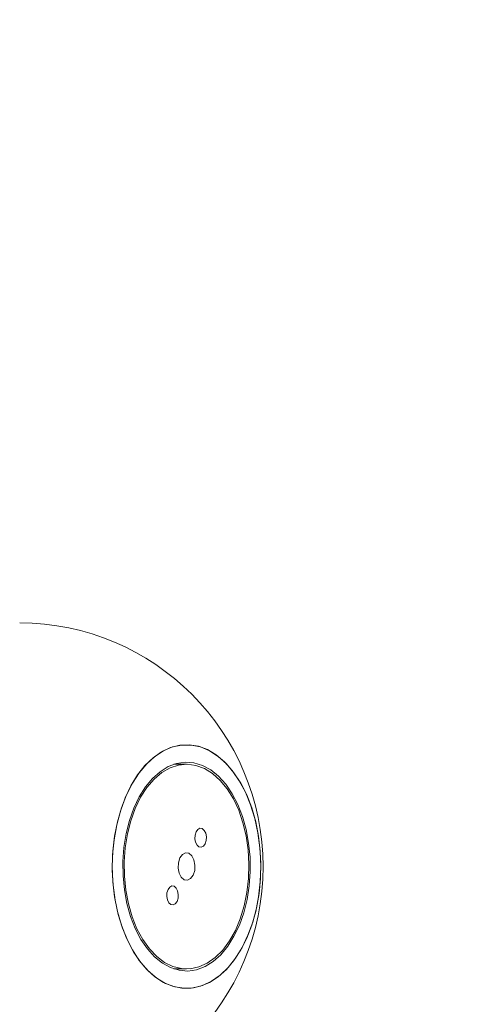
# Model space of a CAD drawing. Units: centimetres. Extents: x -4356 to 2201, y -413 to 473.
# Drawn here: x -202 to -193, y 2 to 20 of the extents above; entities that cross this region are included whole.
import ezdxf

# ---------------------------------------------------------------- set-up
doc = ezdxf.new("R2010")
doc.units = ezdxf.units.CM
doc.header["$MEASUREMENT"] = 0
doc.header["$PDMODE"] = 34
doc.header["$PDSIZE"] = -1
doc.linetypes.add('SLD-Solid', pattern=[0])
doc.layers.get('0').update_dxf_attribs({"linetype": 'SLD-Solid'})
doc.layers.add('SPRAY ZONE', color=7, linetype='Continuous', true_color=0x00a9c7, plot=False)
doc.styles.add('Vortex annotative', font='arial.ttf')
doc.dimstyles.new('Vortex PRODUCT', dxfattribs={"dimtxt": 0.125, "dimasz": 0.125, "dimexe": 0, "dimexo": 0, "dimgap": 0.125, "dimtad": 0, "dimtih": 1, "dimtoh": 1, "dimdec": 0, "dimzin": 12, "dimdsep": 46, "dimtxsty": 'Vortex annotative', "dimcen": 0, "dimadec": 0, "dimazin": 0, "dimtfac": 1, "dimtdec": 0, "dimtofl": 0, "dimtmove": 0, "dimatfit": 3, "dimfxl": 1, "dimfrac": 1, "dimtolj": 1, "dimtzin": 12, "dimlwd": 18, "dimarcsym": 0})

# ---------------------------------------------------------------- blocks, each defined once
blk = doc.blocks.new('*D7')
at = {"layer": 'Defpoints', "color": 0, "transparency": 16777216}
for p in [(390.243, 459.779), (-310.797, 4.303), (390.243, 4.303)]:
    blk.add_point(p, dxfattribs=at)
at = {"layer": 'SPRAY ZONE', "color": 0, "lineweight": -2, "transparency": 16777216}
for p, q in [((-310.797, 4.303), (-310.797, 459.779)), ((390.243, 4.303), (390.243, 459.779))]:
    blk.add_line(p, q, dxfattribs=at)
at = {"layer": 'SPRAY ZONE', "color": 0, "lineweight": 18, "transparency": 16777216}
for p, q in [((-290.797, 459.779), (-3.146, 459.779)), ((370.243, 459.779), (82.591, 459.779))]:
    blk.add_line(p, q, dxfattribs=at)
at = {"layer": 'SPRAY ZONE', "color": 0, "transparency": 16777216}
for points in [[(-290.797, 463.113), (-290.797, 456.446), (-310.797, 459.779)], [(370.243, 463.113), (370.243, 456.446), (390.243, 459.779)]]:
    blk.add_solid(points, dxfattribs=at)
at = {"layer": 'SPRAY ZONE', "color": 0, "transparency": 16777216, "insert": (39.723, 459.779), "char_height": 20, "attachment_point": 5, "style": 'Vortex annotative'}
blk.add_mtext('\\A1;701cm', dxfattribs=at)

msp = doc.modelspace()

# ---------------------------------------------------------------- linework, layer by layer
at = {"color": 7, "linetype": 'SLD-Solid', "lineweight": 18, "flags": 128}
for points in [[(-197.766, 6.056), (-197.907, 6.213), (-198.059, 6.34), (-198.219, 6.436), (-198.385, 6.497), (-198.555, 6.524), (-198.725, 6.516), (-198.893, 6.473), (-199.057, 6.396), (-199.214, 6.286), (-199.361, 6.145), (-199.496, 5.974), (-199.617, 5.777), (-199.721, 5.557), (-199.809, 5.317), (-199.877, 5.062), (-199.925, 4.794), (-199.952, 4.518), (-199.958, 4.239), (-199.942, 3.961), (-199.905, 3.689), (-199.848, 3.426), (-199.771, 3.177), (-199.676, 2.946), (-199.563, 2.736), (-199.436, 2.551), (-199.295, 2.393), (-199.143, 2.266), (-198.983, 2.171), (-198.817, 2.109), (-198.647, 2.082), (-198.477, 2.09), (-198.308, 2.133), (-198.145, 2.21), (-197.988, 2.32), (-197.841, 2.462), (-197.706, 2.632), (-197.585, 2.829), (-197.48, 3.049), (-197.393, 3.289), (-197.325, 3.545), (-197.277, 3.812), (-197.25, 4.088), (-197.244, 4.367), (-197.26, 4.645), (-197.297, 4.917), (-197.354, 5.18), (-197.431, 5.429), (-197.526, 5.661), (-197.639, 5.87), (-197.766, 6.056)], [(-197.244, 4.303), (-197.254, 4.025), (-197.286, 3.75), (-197.339, 3.485), (-197.412, 3.232), (-197.503, 2.997), (-197.612, 2.782), (-197.736, 2.591), (-197.874, 2.427), (-198.023, 2.292), (-198.182, 2.189), (-198.347, 2.12), (-198.516, 2.085), (-198.686, 2.085), (-198.855, 2.12), (-199.02, 2.189), (-199.179, 2.292), (-199.328, 2.427), (-199.466, 2.591), (-199.59, 2.782), (-199.699, 2.997), (-199.79, 3.232), (-199.863, 3.485), (-199.916, 3.75), (-199.947, 4.025), (-199.958, 4.303), (-199.947, 4.582), (-199.916, 4.856), (-199.863, 5.121), (-199.79, 5.374), (-199.699, 5.609), (-199.59, 5.824), (-199.466, 6.016), (-199.328, 6.18), (-199.179, 6.314), (-199.02, 6.417), (-198.855, 6.486), (-198.686, 6.521), (-198.516, 6.521), (-198.347, 6.486), (-198.182, 6.417), (-198.023, 6.314), (-197.874, 6.18), (-197.736, 6.016), (-197.612, 5.824), (-197.503, 5.609), (-197.412, 5.374), (-197.339, 5.121), (-197.286, 4.856), (-197.254, 4.582), (-197.244, 4.303)], [(-197.885, 5.805), (-198.017, 5.951), (-198.159, 6.066), (-198.31, 6.148), (-198.466, 6.195), (-198.625, 6.208), (-198.783, 6.185), (-198.938, 6.127), (-199.086, 6.034), (-199.226, 5.91), (-199.353, 5.756), (-199.467, 5.574), (-199.565, 5.369), (-199.645, 5.145), (-199.705, 4.904), (-199.745, 4.652), (-199.763, 4.394), (-199.76, 4.134), (-199.735, 3.877), (-199.689, 3.628), (-199.623, 3.392), (-199.537, 3.173), (-199.435, 2.975), (-199.316, 2.801), (-199.185, 2.655), (-199.042, 2.541), (-198.892, 2.459), (-198.736, 2.411), (-198.577, 2.398), (-198.419, 2.422), (-198.264, 2.48), (-198.116, 2.572), (-197.976, 2.696), (-197.848, 2.85), (-197.735, 3.032), (-197.637, 3.237), (-197.557, 3.462), (-197.497, 3.702), (-197.457, 3.954), (-197.439, 4.212), (-197.442, 4.472), (-197.467, 4.729), (-197.513, 4.978), (-197.579, 5.214), (-197.664, 5.433), (-197.767, 5.632), (-197.885, 5.805)], [(-197.71, 3.138), (-197.818, 2.946), (-197.941, 2.781), (-198.077, 2.645), (-198.223, 2.542), (-198.376, 2.473), (-198.534, 2.439), (-198.693, 2.442), (-198.85, 2.481), (-199.002, 2.556), (-199.147, 2.664), (-199.281, 2.805), (-199.402, 2.974), (-199.507, 3.17), (-199.594, 3.387), (-199.663, 3.623), (-199.71, 3.871), (-199.736, 4.128), (-199.74, 4.388), (-199.721, 4.647), (-199.681, 4.899), (-199.62, 5.14), (-199.539, 5.364), (-199.44, 5.567), (-199.324, 5.746), (-199.195, 5.897), (-199.053, 6.017), (-198.903, 6.103), (-198.747, 6.155), (-198.589, 6.17), (-198.43, 6.149), (-198.275, 6.092), (-198.126, 6), (-197.986, 5.876), (-197.859, 5.72), (-197.745, 5.537), (-197.649, 5.33), (-197.571, 5.103), (-197.513, 4.861), (-197.476, 4.607), (-197.461, 4.348), (-197.468, 4.088), (-197.498, 3.832), (-197.549, 3.585), (-197.62, 3.352), (-197.71, 3.138)], [(-198.427, 4.937), (-198.446, 4.877), (-198.449, 4.81), (-198.437, 4.746), (-198.41, 4.694), (-198.374, 4.663), (-198.333, 4.657), (-198.293, 4.678), (-198.262, 4.721), (-198.243, 4.781), (-198.24, 4.848), (-198.252, 4.912), (-198.279, 4.964), (-198.315, 4.995), (-198.356, 5.001), (-198.395, 4.98), (-198.427, 4.937)], [(-198.721, 4.46), (-198.748, 4.373), (-198.754, 4.275), (-198.735, 4.182), (-198.697, 4.107), (-198.644, 4.062), (-198.584, 4.053), (-198.527, 4.083), (-198.481, 4.146), (-198.453, 4.233), (-198.448, 4.331), (-198.466, 4.425), (-198.505, 4.5), (-198.558, 4.545), (-198.618, 4.553), (-198.675, 4.523), (-198.721, 4.46)], [(-198.775, 3.669), (-198.756, 3.729), (-198.753, 3.796), (-198.765, 3.861), (-198.792, 3.912), (-198.828, 3.943), (-198.869, 3.949), (-198.908, 3.928), (-198.94, 3.885), (-198.959, 3.825), (-198.962, 3.758), (-198.95, 3.694), (-198.923, 3.642), (-198.887, 3.611), (-198.846, 3.606), (-198.807, 3.626), (-198.775, 3.669)]]:
    msp.add_lwpolyline(points, dxfattribs=at)
at = {"linetype": 'Continuous', "lineweight": 0}
msp.add_arc((-201.649, 4.303), 4.445, 270, 90, dxfattribs=at)
at = {"color": 7, "linetype": 'SLD-Solid', "lineweight": 18}
for points in [[(-198.601, 6.17), (-198.832, 6.17)], [(-198.832, 2.436), (-198.601, 2.436)]]:
    msp.add_open_spline(points, degree=1, dxfattribs=at)

# ---------------------------------------------------------------- dimensions: what is measured, and where the dimension line sits
at = {"layer": 'SPRAY ZONE'}
dim = msp.add_linear_dim(base=(390.243, 459.779), p1=(-310.797, 4.303), p2=(390.243, 4.303), angle=180, dimstyle='Vortex PRODUCT', override={"dimscale": 20, "dimtxt": 1, "dimasz": 1, "dimpost": 'cm', "dimtix": 0, "dimtofl": 0, "dimtmove": 0, "dimatfit": 3}, dxfattribs=at)
dim.commit()
dim.dimension.update_dxf_attribs({"geometry": '*D7', "text_midpoint": (39.723, 459.779)})

doc.saveas('drawing.dxf')
